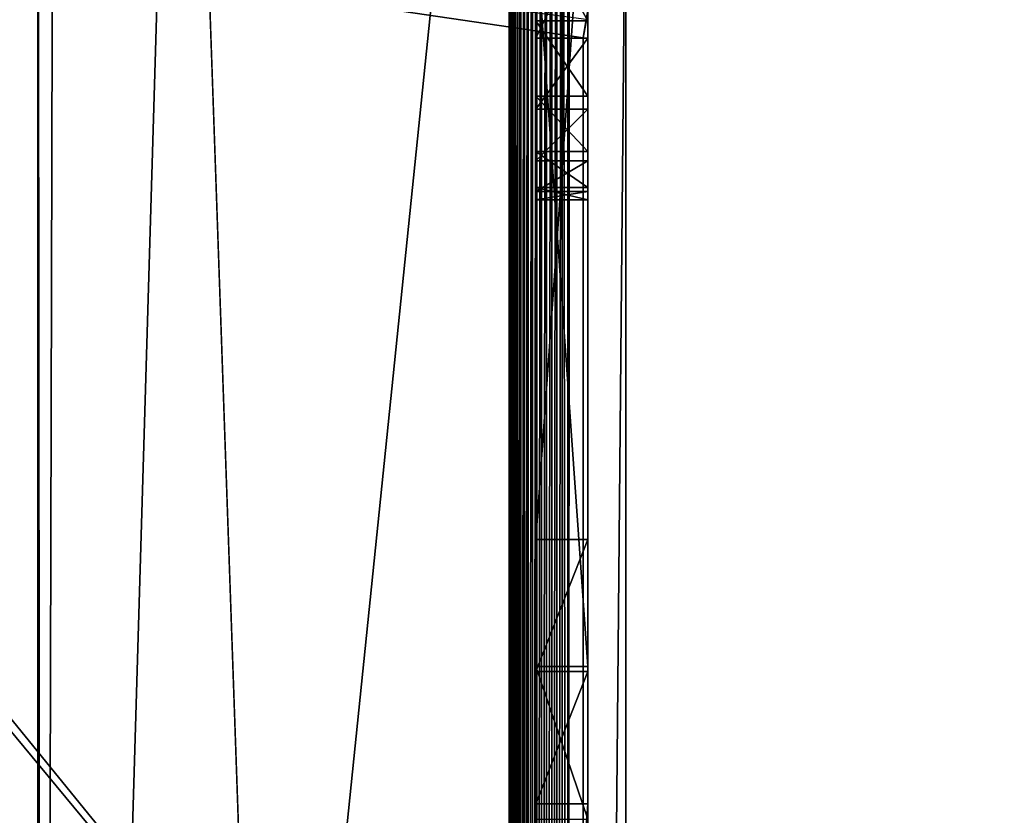
# Model space of a CAD drawing. Extents: x -0.243 to 0.22, y -0.051 to 0.189.
# Drawn here: x -0.215 to -0.192, y 0.051 to 0.069 of the extents above; entities that cross this region are included whole.
import ezdxf

# ---------------------------------------------------------------- set-up
doc = ezdxf.new("R2010")
doc.units = 0
doc.header["$MEASUREMENT"] = 0
doc.layers.get('0').update_dxf_attribs({"linetype": 'CONTINUOUS'})

msp = doc.modelspace()

# ---------------------------------------------------------------- linework, layer by layer
for points in [[(-0.203305, 0.074351, 0.463408), (-0.203305, 0.057012, 0.38736), (-0.203305, 0.101155, 0.377295)], [(-0.203305, 0.097548, 0.375639), (-0.203305, 0.101155, 0.377295), (-0.203305, 0.057012, 0.38736)], [(-0.202078, 0.074351, 0.463408), (-0.202078, 0.101155, 0.377295), (-0.202078, 0.057012, 0.38736)], [(-0.202078, 0.057012, 0.38736), (-0.202078, 0.101155, 0.377295), (-0.202078, 0.097548, 0.375639)], [(-0.226651, -0.027396, 0.007949), (-0.224837, 0.092743, 0.534869), (-0.038574, 0.100069, 0.567004)], [(0.197318, -0.028927, 0.001231), (-0.226651, -0.027396, 0.007949), (-0.038574, 0.100069, 0.567004)], [(-0.203305, 0.097548, 0.375639), (-0.203305, 0.057012, 0.38736), (-0.203305, 0.069755, 0.370679)], [(-0.202078, 0.053957, 0.373693), (-0.202078, 0.057012, 0.38736), (-0.202078, 0.097548, 0.375639)], [(-0.202078, 0.069755, 0.370679), (-0.202078, 0.053957, 0.373693), (-0.202078, 0.097548, 0.375639)], [(-0.202552, 0.004292, 0.106076), (-0.202552, 0.0958, 0.507423), (-0.202502, 0.096038, 0.50847)], [(0.179538, 0.0958, 0.507423), (-0.202552, 0.004292, 0.106076), (-0.202502, 0.096038, 0.50847)], [(-0.203167, 0.095662, 0.50747), (-0.203167, 0.00344, 0.102988), (-0.203279, 0.003379, 0.103002)], [(-0.203167, 0.095662, 0.50747), (-0.203279, 0.003379, 0.103002), (-0.203279, 0.095602, 0.507486)], [(-0.203051, 0.095712, 0.507455), (-0.203051, 0.00349, 0.102977), (-0.203167, 0.00344, 0.102988)], [(-0.203051, 0.095712, 0.507455), (-0.203167, 0.00344, 0.102988), (-0.203167, 0.095662, 0.50747)], [(-0.20293, 0.09575, 0.507444), (-0.20293, 0.003529, 0.102968), (-0.203051, 0.00349, 0.102977)], [(-0.20293, 0.09575, 0.507444), (-0.203051, 0.00349, 0.102977), (-0.203051, 0.095712, 0.507455)], [(-0.202806, 0.095778, 0.507434), (-0.202806, 0.003558, 0.102961), (-0.20293, 0.003529, 0.102968)], [(-0.202806, 0.095778, 0.507434), (-0.20293, 0.003529, 0.102968), (-0.20293, 0.09575, 0.507444)], [(-0.202679, 0.095795, 0.507428), (-0.202679, 0.003575, 0.102957), (-0.202806, 0.003558, 0.102961)], [(-0.202679, 0.095795, 0.507428), (-0.202806, 0.003558, 0.102961), (-0.202806, 0.095778, 0.507434)], [(-0.202679, 0.095795, 0.507428), (-0.202552, 0.0958, 0.507423), (-0.202552, 0.004292, 0.106076)], [(-0.202552, 0.004292, 0.106076), (-0.202679, 0.003575, 0.102957), (-0.202679, 0.095795, 0.507428)], [(0.179538, 0.0958, 0.507423), (0.179538, 0.004292, 0.106076), (-0.202552, 0.004292, 0.106076)], [(-0.203482, 0.095453, 0.507525), (-0.203482, 0.003229, 0.103036), (-0.203572, 0.003142, 0.103056)], [(-0.203482, 0.095453, 0.507525), (-0.203572, 0.003142, 0.103056), (-0.203572, 0.095366, 0.507547)], [(-0.203384, 0.095532, 0.507504), (-0.203384, 0.003309, 0.103018), (-0.203482, 0.003229, 0.103036)], [(-0.203384, 0.095532, 0.507504), (-0.203482, 0.003229, 0.103036), (-0.203482, 0.095453, 0.507525)], [(-0.203279, 0.095602, 0.507486), (-0.203279, 0.003379, 0.103002), (-0.203384, 0.003309, 0.103018)], [(-0.203279, 0.095602, 0.507486), (-0.203384, 0.003309, 0.103018), (-0.203384, 0.095532, 0.507504)], [(-0.203726, 0.095168, 0.507595), (-0.203726, 0.002943, 0.103101), (-0.203788, 0.002835, 0.103126)], [(-0.203726, 0.095168, 0.507595), (-0.203788, 0.002835, 0.103126), (-0.203788, 0.09506, 0.507621)], [(-0.203654, 0.095271, 0.50757), (-0.203654, 0.003046, 0.103078), (-0.203726, 0.002943, 0.103101)], [(-0.203654, 0.095271, 0.50757), (-0.203726, 0.002943, 0.103101), (-0.203726, 0.095168, 0.507595)], [(-0.203572, 0.095366, 0.507547), (-0.203572, 0.003142, 0.103056), (-0.203654, 0.003046, 0.103078)], [(-0.203572, 0.095366, 0.507547), (-0.203654, 0.003046, 0.103078), (-0.203654, 0.095271, 0.50757)], [(-0.20384, 0.094946, 0.507649), (-0.20384, 0.002721, 0.103152), (-0.20388, 0.002603, 0.103179)], [(-0.20384, 0.094946, 0.507649), (-0.20388, 0.002603, 0.103179), (-0.20388, 0.094829, 0.507676)], [(-0.203788, 0.09506, 0.507621), (-0.203788, 0.002835, 0.103126), (-0.20384, 0.002721, 0.103152)], [(-0.203788, 0.09506, 0.507621), (-0.20384, 0.002721, 0.103152), (-0.20384, 0.094946, 0.507649)], [(-0.203909, 0.094708, 0.507705), (-0.203909, 0.002482, 0.103207), (-0.203927, 0.002359, 0.103235)], [(-0.203909, 0.094708, 0.507705), (-0.203927, 0.002359, 0.103235), (-0.203927, 0.094585, 0.507733)], [(-0.20388, 0.094829, 0.507676), (-0.20388, 0.002603, 0.103179), (-0.203909, 0.002482, 0.103207)], [(-0.20388, 0.094829, 0.507676), (-0.203909, 0.002482, 0.103207), (-0.203909, 0.094708, 0.507705)], [(-0.203305, 0.050786, 0.360051), (-0.203305, 0.07759, 0.273939), (-0.203305, 0.094929, 0.349987)], [(-0.203305, 0.053899, 0.373706), (-0.203305, 0.050786, 0.360051), (-0.203305, 0.094929, 0.349987)], [(-0.203305, 0.053899, 0.373706), (-0.203305, 0.094929, 0.349987), (-0.203305, 0.090288, 0.355374)], [(-0.202078, 0.050786, 0.360051), (-0.202078, 0.094929, 0.349987), (-0.202078, 0.07759, 0.273939)], [(-0.202078, 0.094929, 0.349987), (-0.202078, 0.050786, 0.360051), (-0.202078, 0.053899, 0.373706)], [(-0.202078, 0.094929, 0.349987), (-0.202078, 0.053899, 0.373706), (-0.202078, 0.066549, 0.370663)], [(-0.202078, 0.090288, 0.355374), (-0.202078, 0.094929, 0.349987), (-0.202078, 0.066549, 0.370663)], [(-0.203927, 0.094585, 0.507733), (-0.203927, 0.002359, 0.103235), (-0.203933, 0.002234, 0.103263)], [(-0.203927, 0.094585, 0.507733), (-0.203933, 0.002234, 0.103263), (-0.203933, 0.094461, 0.507762)], [(-0.203933, -0.021272, 0.03221), (-0.203933, 0.087515, 0.509345), (-0.203933, 0.094461, 0.507762)], [(-0.203933, -0.021272, 0.03221), (-0.203933, 0.094461, 0.507762), (-0.203933, 0.002234, 0.103263)], [(0.191643, -0.022234, 0.030767), (0.177639, 0.091023, 0.527505), (-0.211666, 0.08899, 0.518587)], [(-0.203305, 0.066549, 0.370663), (-0.203305, 0.053899, 0.373706), (-0.203305, 0.090288, 0.355374)], [(-0.203305, 0.090288, 0.355374), (-0.203305, 0.079003, 0.364501), (-0.203305, 0.066549, 0.370663)], [(-0.202078, 0.066549, 0.370663), (-0.202078, 0.079003, 0.364501), (-0.202078, 0.090288, 0.355374)], [(-0.211666, 0.08899, 0.518587), (-0.214657, 0.087274, 0.511062), (-0.214944, -0.021775, 0.032776)], [(-0.211666, 0.08899, 0.518587), (-0.214944, -0.021775, 0.032776), (-0.20769, -0.025014, 0.018573)], [(0.191643, -0.022234, 0.030767), (-0.211666, 0.08899, 0.518587), (-0.20769, -0.025014, 0.018573)], [(-0.203933, 0.087515, 0.509345), (-0.203933, -0.021272, 0.03221), (-0.21504, -0.020712, 0.034665)], [(-0.203933, 0.087515, 0.509345), (-0.21504, -0.020712, 0.034665), (-0.21504, 0.086956, 0.506889)], [(-0.214657, 0.087274, 0.511062), (-0.21504, 0.086354, 0.507026), (-0.214944, -0.021775, 0.032776)], [(-0.21504, -0.021313, 0.034802), (-0.21504, 0.086354, 0.507026), (-0.21504, 0.086956, 0.506889)], [(-0.21504, -0.021313, 0.034802), (-0.21504, 0.086956, 0.506889), (-0.21504, -0.020712, 0.034665)], [(-0.21504, 0.086354, 0.507026), (-0.21504, -0.021313, 0.034802), (-0.214944, -0.021775, 0.032776)], [(-0.203305, 0.079003, 0.364501), (-0.203305, 0.07261, 0.368138), (-0.203305, 0.066549, 0.370663)], [(-0.202078, 0.066549, 0.370663), (-0.202078, 0.07261, 0.368138), (-0.202078, 0.079003, 0.364501)], [(-0.203305, 0.050786, 0.360051), (-0.203305, 0.033447, 0.284004), (-0.203305, 0.07759, 0.273939)], [(-0.203305, 0.073983, 0.272283), (-0.203305, 0.07759, 0.273939), (-0.203305, 0.033447, 0.284004)], [(-0.202078, 0.050786, 0.360051), (-0.202078, 0.07759, 0.273939), (-0.202078, 0.033447, 0.284004)], [(-0.202078, 0.033447, 0.284004), (-0.202078, 0.07759, 0.273939), (-0.202078, 0.073983, 0.272283)], [(-0.178255, 0.067722, 0.472614), (-0.20118, 0.074241, 0.501205), (-0.201108, 0.074675, 0.503108)], [(-0.178191, 0.068022, 0.47393), (-0.178255, 0.067722, 0.472614), (-0.201108, 0.074675, 0.503108)], [(-0.178001, 0.068319, 0.475234), (-0.178191, 0.068022, 0.47393), (-0.201108, 0.074675, 0.503108)], [(-0.177686, 0.068612, 0.476516), (-0.178001, 0.068319, 0.475234), (-0.201108, 0.074675, 0.503108)], [(-0.177249, 0.068896, 0.477765), (-0.177686, 0.068612, 0.476516), (-0.201108, 0.074675, 0.503108)], [(-0.176693, 0.069171, 0.47897), (-0.177249, 0.068896, 0.477765), (-0.201108, 0.074675, 0.503108)], [(-0.176024, 0.069434, 0.480121), (-0.176693, 0.069171, 0.47897), (-0.201108, 0.074675, 0.503108)], [(-0.202078, 0.074351, 0.463408), (-0.202078, 0.057012, 0.38736), (-0.203305, 0.057012, 0.38736)], [(-0.202078, 0.074351, 0.463408), (-0.203305, 0.057012, 0.38736), (-0.203305, 0.074351, 0.463408)], [(-0.203305, 0.069263, 0.370253), (-0.203305, 0.071837, 0.369302), (-0.203305, 0.074171, 0.369134)], [(-0.203305, 0.069263, 0.370253), (-0.203305, 0.074171, 0.369134), (-0.203305, 0.072032, 0.369994)], [(-0.20118, 0.074241, 0.501205), (-0.202185, 0.068842, 0.503708), (-0.202113, 0.069278, 0.505621)], [(-0.20118, 0.074241, 0.501205), (-0.20118, -0.029854, 0.04465), (-0.202185, -0.035805, 0.044734)], [(-0.202185, -0.035805, 0.044734), (-0.202185, 0.068842, 0.503708), (-0.20118, 0.074241, 0.501205)], [(-0.202078, 0.069263, 0.370253), (-0.202078, 0.072032, 0.369994), (-0.202078, 0.074171, 0.369134)], [(-0.202078, 0.069263, 0.370253), (-0.202078, 0.074171, 0.369134), (-0.202078, 0.071837, 0.369302)], [(-0.20118, -0.029854, 0.04465), (-0.20118, 0.074241, 0.501205), (-0.178255, 0.067722, 0.472614)], [(-0.203305, 0.067834, 0.270018), (-0.203305, 0.071072, 0.271096), (-0.203305, 0.073983, 0.272283)], [(-0.203305, 0.060682, 0.268338), (-0.203305, 0.067834, 0.270018), (-0.203305, 0.073983, 0.272283)], [(-0.203305, 0.073983, 0.272283), (-0.203305, 0.033447, 0.284004), (-0.203305, 0.04619, 0.267323)], [(-0.203305, 0.04619, 0.267323), (-0.203305, 0.060682, 0.268338), (-0.203305, 0.073983, 0.272283)], [(-0.203305, 0.073983, 0.272283), (-0.203305, 0.071072, 0.271096), (-0.203305, 0.069036, 0.2697)], [(-0.203305, 0.073983, 0.272283), (-0.203305, 0.069036, 0.2697), (-0.203305, 0.071439, 0.270841)], [(-0.202078, 0.073983, 0.272283), (-0.202078, 0.071072, 0.271096), (-0.202078, 0.067834, 0.270018)], [(-0.202078, 0.030391, 0.270337), (-0.202078, 0.033447, 0.284004), (-0.202078, 0.073983, 0.272283)], [(-0.202078, 0.073983, 0.272283), (-0.202078, 0.067834, 0.270018), (-0.202078, 0.060682, 0.268338)], [(-0.202078, 0.04619, 0.267323), (-0.202078, 0.030391, 0.270337), (-0.202078, 0.073983, 0.272283)], [(-0.202078, 0.073983, 0.272283), (-0.202078, 0.060682, 0.268338), (-0.202078, 0.04619, 0.267323)], [(-0.202078, 0.073983, 0.272283), (-0.202078, 0.071439, 0.270841), (-0.202078, 0.069036, 0.2697)], [(-0.202078, 0.073983, 0.272283), (-0.202078, 0.069036, 0.2697), (-0.202078, 0.071072, 0.271096)], [(-0.232331, 0.073278, 0.523166), (-0.232442, 0.07275, 0.520848), (-0.202185, 0.036193, 0.36051)], [(-0.232331, 0.073278, 0.523166), (-0.202185, 0.036193, 0.36051), (-0.202185, 0.068842, 0.503708)], [(-0.232331, 0.073278, 0.523166), (-0.202185, 0.068842, 0.503708), (-0.202113, 0.069278, 0.505621)], [(-0.202185, -0.035805, 0.044734), (-0.202185, 0.036193, 0.36051), (-0.232442, 0.07275, 0.520848)], [(-0.202113, -0.036241, 0.042821), (-0.202185, -0.035805, 0.044734), (-0.232442, 0.07275, 0.520848)], [(-0.202113, -0.036241, 0.042821), (-0.232442, 0.07275, 0.520848), (-0.227521, -0.043491, 0.011025)], [(-0.203305, 0.07261, 0.368138), (-0.203305, 0.0695, 0.36956), (-0.203305, 0.066549, 0.370663)], [(-0.202078, 0.066549, 0.370663), (-0.202078, 0.0695, 0.36956), (-0.202078, 0.07261, 0.368138)], [(-0.203305, 0.066617, 0.370964), (-0.203305, 0.069263, 0.370253), (-0.203305, 0.072032, 0.369994)], [(-0.203305, 0.066617, 0.370964), (-0.203305, 0.072032, 0.369994), (-0.203305, 0.069755, 0.370679)], [(-0.202078, 0.066617, 0.370964), (-0.202078, 0.069755, 0.370679), (-0.202078, 0.072032, 0.369994)], [(-0.202078, 0.066617, 0.370964), (-0.202078, 0.072032, 0.369994), (-0.202078, 0.069263, 0.370253)], [(-0.203305, 0.066549, 0.370663), (-0.203305, 0.0695, 0.36956), (-0.203305, 0.071837, 0.369302)], [(-0.203305, 0.066549, 0.370663), (-0.203305, 0.071837, 0.369302), (-0.203305, 0.069263, 0.370253)], [(-0.202078, 0.066549, 0.370663), (-0.202078, 0.069263, 0.370253), (-0.202078, 0.071837, 0.369302)], [(-0.202078, 0.066549, 0.370663), (-0.202078, 0.071837, 0.369302), (-0.202078, 0.0695, 0.36956)], [(-0.203305, 0.071439, 0.270841), (-0.203305, 0.069036, 0.2697), (-0.203305, 0.067242, 0.268188)], [(-0.203305, 0.071439, 0.270841), (-0.203305, 0.067242, 0.268188), (-0.203305, 0.069244, 0.269099)], [(-0.202078, 0.069244, 0.269099), (-0.202078, 0.071439, 0.270841), (-0.203305, 0.071439, 0.270841)], [(-0.202078, 0.069244, 0.269099), (-0.203305, 0.071439, 0.270841), (-0.203305, 0.069244, 0.269099)], [(-0.203305, 0.027221, 0.256695), (-0.203305, 0.054024, 0.170583), (-0.203305, 0.071363, 0.246631)], [(-0.203305, 0.030334, 0.27035), (-0.203305, 0.027221, 0.256695), (-0.203305, 0.071363, 0.246631)], [(-0.203305, 0.071363, 0.246631), (-0.203305, 0.068831, 0.249687), (-0.203305, 0.066722, 0.252018)], [(-0.203305, 0.030334, 0.27035), (-0.203305, 0.071363, 0.246631), (-0.203305, 0.066722, 0.252018)], [(-0.202078, 0.054024, 0.170583), (-0.202078, 0.071363, 0.246631), (-0.203305, 0.071363, 0.246631)], [(-0.202078, 0.054024, 0.170583), (-0.203305, 0.071363, 0.246631), (-0.203305, 0.054024, 0.170583)], [(-0.202078, 0.071363, 0.246631), (-0.202078, 0.068831, 0.249687), (-0.203305, 0.068831, 0.249687)], [(-0.202078, 0.071363, 0.246631), (-0.203305, 0.068831, 0.249687), (-0.203305, 0.071363, 0.246631)], [(-0.202078, 0.071439, 0.270841), (-0.202078, 0.069244, 0.269099), (-0.202078, 0.067242, 0.268188)], [(-0.202078, 0.071439, 0.270841), (-0.202078, 0.067242, 0.268188), (-0.202078, 0.069036, 0.2697)], [(-0.202078, 0.027221, 0.256695), (-0.202078, 0.071363, 0.246631), (-0.202078, 0.054024, 0.170583)], [(-0.202078, 0.071363, 0.246631), (-0.202078, 0.027221, 0.256695), (-0.202078, 0.030334, 0.27035)], [(-0.202078, 0.066722, 0.252018), (-0.202078, 0.068831, 0.249687), (-0.202078, 0.071363, 0.246631)], [(-0.202078, 0.071363, 0.246631), (-0.202078, 0.030334, 0.27035), (-0.202078, 0.042983, 0.267307)], [(-0.202078, 0.066722, 0.252018), (-0.202078, 0.071363, 0.246631), (-0.202078, 0.042983, 0.267307)], [(-0.203305, 0.071072, 0.271096), (-0.203305, 0.067834, 0.270018), (-0.203305, 0.066335, 0.268766)], [(-0.203305, 0.071072, 0.271096), (-0.203305, 0.066335, 0.268766), (-0.203305, 0.069036, 0.2697)], [(-0.202078, 0.071072, 0.271096), (-0.202078, 0.069036, 0.2697), (-0.202078, 0.066335, 0.268766)], [(-0.202078, 0.071072, 0.271096), (-0.202078, 0.066335, 0.268766), (-0.202078, 0.067834, 0.270018)], [(-0.203305, 0.053957, 0.373693), (-0.203305, 0.066617, 0.370964), (-0.203305, 0.069755, 0.370679)], [(-0.203305, 0.057012, 0.38736), (-0.203305, 0.053957, 0.373693), (-0.203305, 0.069755, 0.370679)], [(-0.202078, 0.069755, 0.370679), (-0.202078, 0.066617, 0.370964), (-0.202078, 0.053957, 0.373693)], [(-0.203305, 0.053957, 0.373693), (-0.203305, 0.066549, 0.370663), (-0.203305, 0.069263, 0.370253)], [(-0.203305, 0.053957, 0.373693), (-0.203305, 0.069263, 0.370253), (-0.203305, 0.066617, 0.370964)], [(-0.203305, 0.069244, 0.269099), (-0.203305, 0.067242, 0.268188), (-0.203305, 0.065778, 0.266503)], [(-0.203305, 0.069244, 0.269099), (-0.203305, 0.065778, 0.266503), (-0.203305, 0.067468, 0.267069)], [(-0.202078, 0.067468, 0.267069), (-0.202078, 0.069244, 0.269099), (-0.203305, 0.069244, 0.269099)], [(-0.202078, 0.067468, 0.267069), (-0.203305, 0.069244, 0.269099), (-0.203305, 0.067468, 0.267069)], [(-0.202078, 0.053957, 0.373693), (-0.202078, 0.066617, 0.370964), (-0.202078, 0.069263, 0.370253)], [(-0.202078, 0.053957, 0.373693), (-0.202078, 0.069263, 0.370253), (-0.202078, 0.066549, 0.370663)], [(-0.202078, 0.069244, 0.269099), (-0.202078, 0.067468, 0.267069), (-0.202078, 0.065778, 0.266503)], [(-0.202078, 0.069244, 0.269099), (-0.202078, 0.065778, 0.266503), (-0.202078, 0.067242, 0.268188)], [(-0.203305, 0.069036, 0.2697), (-0.203305, 0.066335, 0.268766), (-0.203305, 0.064985, 0.267471)], [(-0.203305, 0.069036, 0.2697), (-0.203305, 0.064985, 0.267471), (-0.203305, 0.067242, 0.268188)], [(-0.202078, 0.069036, 0.2697), (-0.202078, 0.067242, 0.268188), (-0.202078, 0.064985, 0.267471)], [(-0.202078, 0.069036, 0.2697), (-0.202078, 0.064985, 0.267471), (-0.202078, 0.066335, 0.268766)], [(-0.203305, 0.068831, 0.249687), (-0.203305, 0.067164, 0.252089), (-0.203305, 0.065349, 0.254141)], [(-0.203305, 0.068831, 0.249687), (-0.203305, 0.065349, 0.254141), (-0.203305, 0.066722, 0.252018)], [(-0.202078, 0.068831, 0.249687), (-0.202078, 0.067164, 0.252089), (-0.203305, 0.067164, 0.252089)], [(-0.202078, 0.068831, 0.249687), (-0.203305, 0.067164, 0.252089), (-0.203305, 0.068831, 0.249687)], [(-0.202185, -0.035805, 0.044734), (-0.202185, 0.036193, 0.36051), (-0.202185, 0.068842, 0.503708)], [(-0.202078, 0.068831, 0.249687), (-0.202078, 0.066722, 0.252018), (-0.202078, 0.065349, 0.254141)], [(-0.202078, 0.068831, 0.249687), (-0.202078, 0.065349, 0.254141), (-0.202078, 0.067164, 0.252089)], [(-0.203305, 0.060682, 0.268338), (-0.203305, 0.064342, 0.269091), (-0.203305, 0.067834, 0.270018)], [(-0.203305, 0.067834, 0.270018), (-0.203305, 0.064342, 0.269091), (-0.203305, 0.063418, 0.26801)], [(-0.203305, 0.067834, 0.270018), (-0.203305, 0.063418, 0.26801), (-0.203305, 0.066335, 0.268766)], [(-0.202078, 0.067834, 0.270018), (-0.202078, 0.064342, 0.269091), (-0.202078, 0.060682, 0.268338)], [(-0.202078, 0.067834, 0.270018), (-0.202078, 0.066335, 0.268766), (-0.202078, 0.063418, 0.26801)], [(-0.202078, 0.067834, 0.270018), (-0.202078, 0.063418, 0.26801), (-0.202078, 0.064342, 0.269091)], [(-0.20118, -0.029854, 0.04465), (-0.178255, 0.067722, 0.472614), (-0.178255, 0.05168, 0.402253)], [(-0.203305, 0.067468, 0.267069), (-0.203305, 0.065778, 0.266503), (-0.203305, 0.06467, 0.264655)], [(-0.203305, 0.067468, 0.267069), (-0.203305, 0.06467, 0.264655), (-0.203305, 0.06616, 0.264805)], [(-0.202078, 0.06616, 0.264805), (-0.202078, 0.067468, 0.267069), (-0.203305, 0.067468, 0.267069)], [(-0.202078, 0.06616, 0.264805), (-0.203305, 0.067468, 0.267069), (-0.203305, 0.06616, 0.264805)], [(-0.202078, 0.067468, 0.267069), (-0.202078, 0.06616, 0.264805), (-0.202078, 0.06467, 0.264655)], [(-0.202078, 0.067468, 0.267069), (-0.202078, 0.06467, 0.264655), (-0.202078, 0.065778, 0.266503)], [(-0.203305, 0.067242, 0.268188), (-0.203305, 0.064985, 0.267471), (-0.203305, 0.063886, 0.266079)], [(-0.203305, 0.067242, 0.268188), (-0.203305, 0.063886, 0.266079), (-0.203305, 0.065778, 0.266503)], [(-0.203305, 0.067164, 0.252089), (-0.203305, 0.065941, 0.25461), (-0.203305, 0.064356, 0.256278)], [(-0.203305, 0.067164, 0.252089), (-0.203305, 0.064356, 0.256278), (-0.203305, 0.065349, 0.254141)], [(-0.202078, 0.067164, 0.252089), (-0.202078, 0.065941, 0.25461), (-0.203305, 0.065941, 0.25461)], [(-0.202078, 0.067164, 0.252089), (-0.203305, 0.065941, 0.25461), (-0.203305, 0.067164, 0.252089)], [(-0.202078, 0.067242, 0.268188), (-0.202078, 0.065778, 0.266503), (-0.202078, 0.063886, 0.266079)], [(-0.202078, 0.067242, 0.268188), (-0.202078, 0.063886, 0.266079), (-0.202078, 0.064985, 0.267471)], [(-0.202078, 0.067164, 0.252089), (-0.202078, 0.065349, 0.254141), (-0.202078, 0.064356, 0.256278)], [(-0.202078, 0.067164, 0.252089), (-0.202078, 0.064356, 0.256278), (-0.202078, 0.065941, 0.25461)], [(-0.203305, 0.066722, 0.252018), (-0.203305, 0.064272, 0.254393), (-0.203305, 0.061526, 0.256743)], [(-0.203305, 0.066722, 0.252018), (-0.203305, 0.061526, 0.256743), (-0.203305, 0.055437, 0.261145)], [(-0.203305, 0.042983, 0.267307), (-0.203305, 0.030334, 0.27035), (-0.203305, 0.066722, 0.252018)], [(-0.203305, 0.066722, 0.252018), (-0.203305, 0.055437, 0.261145), (-0.203305, 0.042983, 0.267307)], [(-0.203305, 0.066722, 0.252018), (-0.203305, 0.065349, 0.254141), (-0.203305, 0.063329, 0.256153)], [(-0.203305, 0.066722, 0.252018), (-0.203305, 0.063329, 0.256153), (-0.203305, 0.064272, 0.254393)], [(-0.202078, 0.061526, 0.256743), (-0.202078, 0.064272, 0.254393), (-0.202078, 0.066722, 0.252018)], [(-0.202078, 0.055437, 0.261145), (-0.202078, 0.061526, 0.256743), (-0.202078, 0.066722, 0.252018)], [(-0.202078, 0.042983, 0.267307), (-0.202078, 0.055437, 0.261145), (-0.202078, 0.066722, 0.252018)], [(-0.202078, 0.066722, 0.252018), (-0.202078, 0.064272, 0.254393), (-0.202078, 0.063329, 0.256153)], [(-0.202078, 0.066722, 0.252018), (-0.202078, 0.063329, 0.256153), (-0.202078, 0.065349, 0.254141)], [(-0.203305, 0.066549, 0.370663), (-0.203305, 0.053957, 0.373693), (-0.203305, 0.053899, 0.373706)], [(-0.202078, 0.053899, 0.373706), (-0.202078, 0.053957, 0.373693), (-0.202078, 0.066549, 0.370663)], [(-0.203305, 0.066335, 0.268766), (-0.203305, 0.063418, 0.26801), (-0.203305, 0.062585, 0.266914)], [(-0.203305, 0.066335, 0.268766), (-0.203305, 0.062585, 0.266914), (-0.203305, 0.064985, 0.267471)], [(-0.203305, 0.06616, 0.264805), (-0.203305, 0.06467, 0.264655), (-0.203305, 0.063919, 0.262683)], [(-0.203305, 0.06616, 0.264805), (-0.203305, 0.063919, 0.262683), (-0.203305, 0.065312, 0.262375)], [(-0.202078, 0.065312, 0.262375), (-0.202078, 0.06616, 0.264805), (-0.203305, 0.06616, 0.264805)], [(-0.202078, 0.065312, 0.262375), (-0.203305, 0.06616, 0.264805), (-0.203305, 0.065312, 0.262375)], [(-0.202078, 0.066335, 0.268766), (-0.202078, 0.064985, 0.267471), (-0.202078, 0.062585, 0.266914)], [(-0.202078, 0.066335, 0.268766), (-0.202078, 0.062585, 0.266914), (-0.202078, 0.063418, 0.26801)], [(-0.202078, 0.06616, 0.264805), (-0.202078, 0.065312, 0.262375), (-0.202078, 0.063919, 0.262683)], [(-0.202078, 0.06616, 0.264805), (-0.202078, 0.063919, 0.262683), (-0.202078, 0.06467, 0.264655)], [(-0.203305, 0.065941, 0.25461), (-0.203305, 0.06522, 0.257209), (-0.203305, 0.063786, 0.258441)], [(-0.203305, 0.065941, 0.25461), (-0.203305, 0.063786, 0.258441), (-0.203305, 0.064356, 0.256278)], [(-0.202078, 0.065941, 0.25461), (-0.202078, 0.06522, 0.257209), (-0.203305, 0.06522, 0.257209)], [(-0.202078, 0.065941, 0.25461), (-0.203305, 0.06522, 0.257209), (-0.203305, 0.065941, 0.25461)], [(-0.202078, 0.065941, 0.25461), (-0.202078, 0.064356, 0.256278), (-0.202078, 0.063786, 0.258441)], [(-0.202078, 0.065941, 0.25461), (-0.202078, 0.063786, 0.258441), (-0.202078, 0.06522, 0.257209)], [(-0.203305, 0.065778, 0.266503), (-0.203305, 0.063886, 0.266079), (-0.203305, 0.063066, 0.264583)], [(-0.203305, 0.065778, 0.266503), (-0.203305, 0.063066, 0.264583), (-0.203305, 0.06467, 0.264655)], [(-0.202078, 0.065778, 0.266503), (-0.202078, 0.06467, 0.264655), (-0.202078, 0.063066, 0.264583)], [(-0.202078, 0.065778, 0.266503), (-0.202078, 0.063066, 0.264583), (-0.202078, 0.063886, 0.266079)], [(-0.203305, 0.065349, 0.254141), (-0.203305, 0.064356, 0.256278), (-0.203305, 0.062667, 0.257906)], [(-0.203305, 0.065349, 0.254141), (-0.203305, 0.062667, 0.257906), (-0.203305, 0.063329, 0.256153)], [(-0.203305, 0.065023, 0.259817), (-0.203305, 0.065312, 0.262375), (-0.203305, 0.063919, 0.262683)], [(-0.202078, 0.065023, 0.259817), (-0.202078, 0.065312, 0.262375), (-0.203305, 0.065312, 0.262375)], [(-0.202078, 0.065023, 0.259817), (-0.203305, 0.065312, 0.262375), (-0.203305, 0.065023, 0.259817)], [(-0.202078, 0.065349, 0.254141), (-0.202078, 0.063329, 0.256153), (-0.202078, 0.062667, 0.257906)], [(-0.202078, 0.065349, 0.254141), (-0.202078, 0.062667, 0.257906), (-0.202078, 0.064356, 0.256278)], [(-0.202078, 0.065023, 0.259817), (-0.202078, 0.063919, 0.262683), (-0.202078, 0.065312, 0.262375)], [(-0.203305, 0.06522, 0.257209), (-0.203305, 0.065023, 0.259817), (-0.203305, 0.063649, 0.26059)], [(-0.203305, 0.06522, 0.257209), (-0.203305, 0.063649, 0.26059), (-0.203305, 0.063786, 0.258441)], [(-0.202078, 0.06522, 0.257209), (-0.202078, 0.065023, 0.259817), (-0.203305, 0.065023, 0.259817)], [(-0.202078, 0.06522, 0.257209), (-0.203305, 0.065023, 0.259817), (-0.203305, 0.06522, 0.257209)], [(-0.203305, 0.065023, 0.259817), (-0.203305, 0.063919, 0.262683), (-0.203305, 0.063649, 0.26059)], [(-0.202078, 0.06522, 0.257209), (-0.202078, 0.063786, 0.258441), (-0.202078, 0.063649, 0.26059)], [(-0.202078, 0.06522, 0.257209), (-0.202078, 0.063649, 0.26059), (-0.202078, 0.065023, 0.259817)], [(-0.202078, 0.065023, 0.259817), (-0.202078, 0.063649, 0.26059), (-0.202078, 0.063919, 0.262683)], [(-0.203305, 0.064985, 0.267471), (-0.203305, 0.062585, 0.266914), (-0.203305, 0.061925, 0.265766)], [(-0.203305, 0.064985, 0.267471), (-0.203305, 0.061925, 0.265766), (-0.203305, 0.063886, 0.266079)], [(-0.202078, 0.064985, 0.267471), (-0.202078, 0.063886, 0.266079), (-0.202078, 0.061925, 0.265766)], [(-0.202078, 0.064985, 0.267471), (-0.202078, 0.061925, 0.265766), (-0.202078, 0.062585, 0.266914)], [(-0.203305, 0.06467, 0.264655), (-0.203305, 0.063066, 0.264583), (-0.203305, 0.062511, 0.263006)], [(-0.203305, 0.06467, 0.264655), (-0.203305, 0.062511, 0.263006), (-0.203305, 0.063919, 0.262683)], [(-0.202078, 0.06467, 0.264655), (-0.202078, 0.063919, 0.262683), (-0.202078, 0.062511, 0.263006)], [(-0.202078, 0.06467, 0.264655), (-0.202078, 0.062511, 0.263006), (-0.202078, 0.063066, 0.264583)], [(-0.203305, 0.064356, 0.256278), (-0.203305, 0.063786, 0.258441), (-0.203305, 0.062314, 0.259644)], [(-0.203305, 0.064356, 0.256278), (-0.203305, 0.062314, 0.259644), (-0.203305, 0.062667, 0.257906)], [(-0.203305, 0.064342, 0.269091), (-0.203305, 0.060682, 0.268338), (-0.203305, 0.060382, 0.267409)], [(-0.203305, 0.064342, 0.269091), (-0.203305, 0.060382, 0.267409), (-0.203305, 0.063418, 0.26801)], [(-0.202078, 0.064356, 0.256278), (-0.202078, 0.062667, 0.257906), (-0.202078, 0.062314, 0.259644)], [(-0.202078, 0.064356, 0.256278), (-0.202078, 0.062314, 0.259644), (-0.202078, 0.063786, 0.258441)], [(-0.202078, 0.064342, 0.269091), (-0.202078, 0.063418, 0.26801), (-0.202078, 0.060382, 0.267409)], [(-0.202078, 0.064342, 0.269091), (-0.202078, 0.060382, 0.267409), (-0.202078, 0.060682, 0.268338)], [(-0.203305, 0.064272, 0.254393), (-0.203305, 0.063329, 0.256153), (-0.203305, 0.061073, 0.258098)], [(-0.203305, 0.064272, 0.254393), (-0.203305, 0.061073, 0.258098), (-0.203305, 0.061526, 0.256743)], [(-0.202078, 0.064272, 0.254393), (-0.202078, 0.061526, 0.256743), (-0.202078, 0.061073, 0.258098)], [(-0.202078, 0.064272, 0.254393), (-0.202078, 0.061073, 0.258098), (-0.202078, 0.063329, 0.256153)], [(-0.203305, 0.063649, 0.26059), (-0.203305, 0.063919, 0.262683), (-0.203305, 0.062511, 0.263006)], [(-0.203305, 0.063886, 0.266079), (-0.203305, 0.061925, 0.265766), (-0.203305, 0.06145, 0.264567)], [(-0.203305, 0.063886, 0.266079), (-0.203305, 0.06145, 0.264567), (-0.203305, 0.063066, 0.264583)], [(-0.202078, 0.063649, 0.26059), (-0.202078, 0.062511, 0.263006), (-0.202078, 0.063919, 0.262683)], [(-0.202078, 0.063886, 0.266079), (-0.202078, 0.063066, 0.264583), (-0.202078, 0.06145, 0.264567)], [(-0.202078, 0.063886, 0.266079), (-0.202078, 0.06145, 0.264567), (-0.202078, 0.061925, 0.265766)], [(-0.203305, 0.063786, 0.258441), (-0.203305, 0.063649, 0.26059), (-0.203305, 0.062272, 0.26135)], [(-0.203305, 0.063786, 0.258441), (-0.203305, 0.062272, 0.26135), (-0.203305, 0.062314, 0.259644)], [(-0.203305, 0.063649, 0.26059), (-0.203305, 0.062511, 0.263006), (-0.203305, 0.062272, 0.26135)], [(-0.202078, 0.063786, 0.258441), (-0.202078, 0.062314, 0.259644), (-0.202078, 0.062272, 0.26135)], [(-0.202078, 0.063786, 0.258441), (-0.202078, 0.062272, 0.26135), (-0.202078, 0.063649, 0.26059)], [(-0.202078, 0.063649, 0.26059), (-0.202078, 0.062272, 0.26135), (-0.202078, 0.062511, 0.263006)], [(-0.203305, 0.063418, 0.26801), (-0.203305, 0.060382, 0.267409), (-0.203305, 0.060127, 0.266477)], [(-0.203305, 0.063418, 0.26801), (-0.203305, 0.060127, 0.266477), (-0.203305, 0.062585, 0.266914)], [(-0.202078, 0.063418, 0.26801), (-0.202078, 0.062585, 0.266914), (-0.202078, 0.060127, 0.266477)], [(-0.202078, 0.063418, 0.26801), (-0.202078, 0.060127, 0.266477), (-0.202078, 0.060382, 0.267409)], [(-0.203305, 0.063329, 0.256153), (-0.203305, 0.062667, 0.257906), (-0.203305, 0.060811, 0.259454)], [(-0.203305, 0.063329, 0.256153), (-0.203305, 0.060811, 0.259454), (-0.203305, 0.061073, 0.258098)], [(-0.202078, 0.063329, 0.256153), (-0.202078, 0.061073, 0.258098), (-0.202078, 0.060811, 0.259454)], [(-0.202078, 0.063329, 0.256153), (-0.202078, 0.060811, 0.259454), (-0.202078, 0.062667, 0.257906)], [(-0.203305, 0.063066, 0.264583), (-0.203305, 0.06145, 0.264567), (-0.203305, 0.061102, 0.263332)], [(-0.203305, 0.063066, 0.264583), (-0.203305, 0.061102, 0.263332), (-0.203305, 0.062511, 0.263006)], [(-0.202078, 0.063066, 0.264583), (-0.202078, 0.062511, 0.263006), (-0.202078, 0.061102, 0.263332)], [(-0.202078, 0.063066, 0.264583), (-0.202078, 0.061102, 0.263332), (-0.202078, 0.06145, 0.264567)], [(-0.203305, 0.062667, 0.257906), (-0.203305, 0.062314, 0.259644), (-0.203305, 0.060749, 0.260781)], [(-0.203305, 0.062667, 0.257906), (-0.203305, 0.060749, 0.260781), (-0.203305, 0.060811, 0.259454)], [(-0.203305, 0.062585, 0.266914), (-0.203305, 0.060127, 0.266477), (-0.203305, 0.059969, 0.26552)], [(-0.203305, 0.062585, 0.266914), (-0.203305, 0.059969, 0.26552), (-0.203305, 0.061925, 0.265766)], [(-0.203305, 0.062272, 0.26135), (-0.203305, 0.062511, 0.263006), (-0.203305, 0.061102, 0.263332)], [(-0.202078, 0.062667, 0.257906), (-0.202078, 0.060811, 0.259454), (-0.202078, 0.060749, 0.260781)], [(-0.202078, 0.062667, 0.257906), (-0.202078, 0.060749, 0.260781), (-0.202078, 0.062314, 0.259644)], [(-0.202078, 0.062585, 0.266914), (-0.202078, 0.061925, 0.265766), (-0.202078, 0.059969, 0.26552)], [(-0.202078, 0.062585, 0.266914), (-0.202078, 0.059969, 0.26552), (-0.202078, 0.060127, 0.266477)], [(-0.202078, 0.062272, 0.26135), (-0.202078, 0.061102, 0.263332), (-0.202078, 0.062511, 0.263006)], [(-0.203305, 0.062314, 0.259644), (-0.203305, 0.062272, 0.26135), (-0.203305, 0.060863, 0.262071)], [(-0.203305, 0.062314, 0.259644), (-0.203305, 0.060863, 0.262071), (-0.203305, 0.060749, 0.260781)], [(-0.203305, 0.062272, 0.26135), (-0.203305, 0.061102, 0.263332), (-0.203305, 0.060863, 0.262071)], [(-0.202078, 0.062314, 0.259644), (-0.202078, 0.060749, 0.260781), (-0.202078, 0.060863, 0.262071)], [(-0.202078, 0.062314, 0.259644), (-0.202078, 0.060863, 0.262071), (-0.202078, 0.062272, 0.26135)], [(-0.202078, 0.062272, 0.26135), (-0.202078, 0.060863, 0.262071), (-0.202078, 0.061102, 0.263332)], [(-0.203305, 0.061925, 0.265766), (-0.203305, 0.059969, 0.26552), (-0.203305, 0.059897, 0.26456)], [(-0.203305, 0.061925, 0.265766), (-0.203305, 0.059897, 0.26456), (-0.203305, 0.06145, 0.264567)], [(-0.202078, 0.061925, 0.265766), (-0.202078, 0.06145, 0.264567), (-0.202078, 0.059897, 0.26456)], [(-0.202078, 0.061925, 0.265766), (-0.202078, 0.059897, 0.26456), (-0.202078, 0.059969, 0.26552)], [(-0.203305, 0.061526, 0.256743), (-0.203305, 0.058554, 0.259007), (-0.203305, 0.055437, 0.261145)], [(-0.203305, 0.061526, 0.256743), (-0.203305, 0.061073, 0.258098), (-0.203305, 0.058638, 0.259965)], [(-0.203305, 0.061526, 0.256743), (-0.203305, 0.058638, 0.259965), (-0.203305, 0.058554, 0.259007)], [(-0.202078, 0.055437, 0.261145), (-0.202078, 0.058554, 0.259007), (-0.202078, 0.061526, 0.256743)], [(-0.202078, 0.061526, 0.256743), (-0.202078, 0.058554, 0.259007), (-0.202078, 0.058638, 0.259965)], [(-0.202078, 0.061526, 0.256743), (-0.202078, 0.058638, 0.259965), (-0.202078, 0.061073, 0.258098)], [(-0.203305, 0.06145, 0.264567), (-0.203305, 0.059897, 0.26456), (-0.203305, 0.059798, 0.263631)], [(-0.203305, 0.06145, 0.264567), (-0.203305, 0.059798, 0.263631), (-0.203305, 0.061102, 0.263332)], [(-0.202078, 0.06145, 0.264567), (-0.202078, 0.061102, 0.263332), (-0.202078, 0.059798, 0.263631)], [(-0.202078, 0.06145, 0.264567), (-0.202078, 0.059798, 0.263631), (-0.202078, 0.059897, 0.26456)], [(-0.203305, 0.060863, 0.262071), (-0.203305, 0.061102, 0.263332), (-0.203305, 0.059798, 0.263631)], [(-0.203305, 0.061073, 0.258098), (-0.203305, 0.060811, 0.259454), (-0.203305, 0.058825, 0.260922)], [(-0.203305, 0.061073, 0.258098), (-0.203305, 0.058825, 0.260922), (-0.203305, 0.058638, 0.259965)], [(-0.202078, 0.060863, 0.262071), (-0.202078, 0.059798, 0.263631), (-0.202078, 0.061102, 0.263332)], [(-0.202078, 0.061073, 0.258098), (-0.202078, 0.058638, 0.259965), (-0.202078, 0.058825, 0.260922)], [(-0.202078, 0.061073, 0.258098), (-0.202078, 0.058825, 0.260922), (-0.202078, 0.060811, 0.259454)], [(-0.203305, 0.060749, 0.260781), (-0.203305, 0.060863, 0.262071), (-0.203305, 0.059482, 0.262752)], [(-0.203305, 0.060863, 0.262071), (-0.203305, 0.059798, 0.263631), (-0.203305, 0.059482, 0.262752)], [(-0.202078, 0.060749, 0.260781), (-0.202078, 0.059482, 0.262752), (-0.202078, 0.060863, 0.262071)], [(-0.202078, 0.060863, 0.262071), (-0.202078, 0.059482, 0.262752), (-0.202078, 0.059798, 0.263631)], [(-0.203305, 0.060811, 0.259454), (-0.203305, 0.060749, 0.260781), (-0.203305, 0.059121, 0.261855)], [(-0.203305, 0.060811, 0.259454), (-0.203305, 0.059121, 0.261855), (-0.203305, 0.058825, 0.260922)], [(-0.203305, 0.060749, 0.260781), (-0.203305, 0.059482, 0.262752), (-0.203305, 0.059121, 0.261855)], [(-0.203305, 0.053224, 0.26741), (-0.203305, 0.056946, 0.267763), (-0.203305, 0.060682, 0.268338)], [(-0.203305, 0.04619, 0.267323), (-0.203305, 0.053224, 0.26741), (-0.203305, 0.060682, 0.268338)], [(-0.203305, 0.060682, 0.268338), (-0.203305, 0.056946, 0.267763), (-0.203305, 0.057311, 0.266956)], [(-0.203305, 0.060682, 0.268338), (-0.203305, 0.057311, 0.266956), (-0.203305, 0.060382, 0.267409)], [(-0.202078, 0.060811, 0.259454), (-0.202078, 0.058825, 0.260922), (-0.202078, 0.059121, 0.261855)], [(-0.202078, 0.060811, 0.259454), (-0.202078, 0.059121, 0.261855), (-0.202078, 0.060749, 0.260781)], [(-0.202078, 0.060749, 0.260781), (-0.202078, 0.059121, 0.261855), (-0.202078, 0.059482, 0.262752)], [(-0.202078, 0.060682, 0.268338), (-0.202078, 0.056946, 0.267763), (-0.202078, 0.053224, 0.26741)], [(-0.202078, 0.060682, 0.268338), (-0.202078, 0.053224, 0.26741), (-0.202078, 0.04619, 0.267323)], [(-0.202078, 0.060682, 0.268338), (-0.202078, 0.060382, 0.267409), (-0.202078, 0.057311, 0.266956)], [(-0.202078, 0.060682, 0.268338), (-0.202078, 0.057311, 0.266956), (-0.202078, 0.056946, 0.267763)], [(-0.203305, 0.060382, 0.267409), (-0.203305, 0.057311, 0.266956), (-0.203305, 0.057672, 0.266136)], [(-0.203305, 0.060382, 0.267409), (-0.203305, 0.057672, 0.266136), (-0.203305, 0.060127, 0.266477)], [(-0.202078, 0.060382, 0.267409), (-0.202078, 0.060127, 0.266477), (-0.202078, 0.057672, 0.266136)], [(-0.202078, 0.060382, 0.267409), (-0.202078, 0.057672, 0.266136), (-0.202078, 0.057311, 0.266956)], [(-0.203305, 0.060127, 0.266477), (-0.203305, 0.057672, 0.266136), (-0.203305, 0.058058, 0.265296)], [(-0.203305, 0.060127, 0.266477), (-0.203305, 0.058058, 0.265296), (-0.203305, 0.059969, 0.26552)], [(-0.202078, 0.060127, 0.266477), (-0.202078, 0.059969, 0.26552), (-0.202078, 0.058058, 0.265296)], [(-0.202078, 0.060127, 0.266477), (-0.202078, 0.058058, 0.265296), (-0.202078, 0.057672, 0.266136)], [(-0.203305, 0.059969, 0.26552), (-0.203305, 0.058058, 0.265296), (-0.203305, 0.058464, 0.26449)], [(-0.203305, 0.059969, 0.26552), (-0.203305, 0.058464, 0.26449), (-0.203305, 0.059897, 0.26456)], [(-0.203305, 0.059897, 0.26456), (-0.203305, 0.058464, 0.26449), (-0.203305, 0.058815, 0.263856)], [(-0.203305, 0.059897, 0.26456), (-0.203305, 0.058815, 0.263856), (-0.203305, 0.059798, 0.263631)], [(-0.202078, 0.059969, 0.26552), (-0.202078, 0.059897, 0.26456), (-0.202078, 0.058464, 0.26449)], [(-0.202078, 0.059969, 0.26552), (-0.202078, 0.058464, 0.26449), (-0.202078, 0.058058, 0.265296)], [(-0.202078, 0.059897, 0.26456), (-0.202078, 0.059798, 0.263631), (-0.202078, 0.058815, 0.263856)], [(-0.202078, 0.059897, 0.26456), (-0.202078, 0.058815, 0.263856), (-0.202078, 0.058464, 0.26449)], [(-0.203305, 0.059482, 0.262752), (-0.203305, 0.059798, 0.263631), (-0.203305, 0.058815, 0.263856)], [(-0.202078, 0.059482, 0.262752), (-0.202078, 0.058815, 0.263856), (-0.202078, 0.059798, 0.263631)], [(-0.203305, 0.059121, 0.261855), (-0.203305, 0.059482, 0.262752), (-0.203305, 0.058222, 0.263435)], [(-0.203305, 0.059482, 0.262752), (-0.203305, 0.058815, 0.263856), (-0.203305, 0.058222, 0.263435)], [(-0.202078, 0.059121, 0.261855), (-0.202078, 0.058222, 0.263435), (-0.202078, 0.059482, 0.262752)], [(-0.202078, 0.059482, 0.262752), (-0.202078, 0.058222, 0.263435), (-0.202078, 0.058815, 0.263856)], [(-0.203305, 0.058825, 0.260922), (-0.203305, 0.059121, 0.261855), (-0.203305, 0.057501, 0.262887)], [(-0.203305, 0.059121, 0.261855), (-0.203305, 0.058222, 0.263435), (-0.203305, 0.057501, 0.262887)], [(-0.202078, 0.058825, 0.260922), (-0.202078, 0.057501, 0.262887), (-0.202078, 0.059121, 0.261855)], [(-0.202078, 0.059121, 0.261855), (-0.202078, 0.057501, 0.262887), (-0.202078, 0.058222, 0.263435)], [(-0.203305, 0.058638, 0.259965), (-0.203305, 0.058825, 0.260922), (-0.203305, 0.056776, 0.262305)], [(-0.203305, 0.058825, 0.260922), (-0.203305, 0.057501, 0.262887), (-0.203305, 0.056776, 0.262305)], [(-0.203305, 0.057191, 0.264227), (-0.203305, 0.058222, 0.263435), (-0.203305, 0.058815, 0.263856)], [(-0.203305, 0.057191, 0.264227), (-0.203305, 0.058815, 0.263856), (-0.203305, 0.058464, 0.26449)], [(-0.202078, 0.058638, 0.259965), (-0.202078, 0.056776, 0.262305), (-0.202078, 0.058825, 0.260922)], [(-0.202078, 0.058825, 0.260922), (-0.202078, 0.056776, 0.262305), (-0.202078, 0.057501, 0.262887)], [(-0.202078, 0.057191, 0.264227), (-0.202078, 0.058464, 0.26449), (-0.202078, 0.058815, 0.263856)], [(-0.202078, 0.057191, 0.264227), (-0.202078, 0.058815, 0.263856), (-0.202078, 0.058222, 0.263435)], [(-0.203305, 0.058554, 0.259007), (-0.203305, 0.058638, 0.259965), (-0.203305, 0.056088, 0.261725)], [(-0.203305, 0.058638, 0.259965), (-0.203305, 0.056776, 0.262305), (-0.203305, 0.056088, 0.261725)], [(-0.203305, 0.058554, 0.259007), (-0.203305, 0.056088, 0.261725), (-0.203305, 0.055437, 0.261145)], [(-0.202078, 0.058554, 0.259007), (-0.202078, 0.056088, 0.261725), (-0.202078, 0.058638, 0.259965)], [(-0.202078, 0.058638, 0.259965), (-0.202078, 0.056088, 0.261725), (-0.202078, 0.056776, 0.262305)], [(-0.202078, 0.058554, 0.259007), (-0.202078, 0.055437, 0.261145), (-0.202078, 0.056088, 0.261725)], [(-0.203305, 0.056231, 0.265065), (-0.203305, 0.057191, 0.264227), (-0.203305, 0.058464, 0.26449)], [(-0.203305, 0.056231, 0.265065), (-0.203305, 0.058464, 0.26449), (-0.203305, 0.058058, 0.265296)], [(-0.202078, 0.056231, 0.265065), (-0.202078, 0.058058, 0.265296), (-0.202078, 0.058464, 0.26449)], [(-0.202078, 0.056231, 0.265065), (-0.202078, 0.058464, 0.26449), (-0.202078, 0.057191, 0.264227)], [(-0.203305, 0.055958, 0.263898), (-0.203305, 0.057501, 0.262887), (-0.203305, 0.058222, 0.263435)], [(-0.203305, 0.055958, 0.263898), (-0.203305, 0.058222, 0.263435), (-0.203305, 0.057191, 0.264227)], [(-0.203305, 0.055273, 0.265899), (-0.203305, 0.056231, 0.265065), (-0.203305, 0.058058, 0.265296)], [(-0.203305, 0.055273, 0.265899), (-0.203305, 0.058058, 0.265296), (-0.203305, 0.057672, 0.266136)], [(-0.202078, 0.055958, 0.263898), (-0.202078, 0.057191, 0.264227), (-0.202078, 0.058222, 0.263435)], [(-0.202078, 0.055958, 0.263898), (-0.202078, 0.058222, 0.263435), (-0.202078, 0.057501, 0.262887)], [(-0.202078, 0.055273, 0.265899), (-0.202078, 0.057672, 0.266136), (-0.202078, 0.058058, 0.265296)], [(-0.202078, 0.055273, 0.265899), (-0.202078, 0.058058, 0.265296), (-0.202078, 0.056231, 0.265065)], [(-0.203305, 0.054276, 0.266691), (-0.203305, 0.055273, 0.265899), (-0.203305, 0.057672, 0.266136)], [(-0.203305, 0.054276, 0.266691), (-0.203305, 0.057672, 0.266136), (-0.203305, 0.057311, 0.266956)], [(-0.202078, 0.054276, 0.266691), (-0.202078, 0.057311, 0.266956), (-0.202078, 0.057672, 0.266136)], [(-0.202078, 0.054276, 0.266691), (-0.202078, 0.057672, 0.266136), (-0.202078, 0.055273, 0.265899)], [(-0.203305, 0.054722, 0.263587), (-0.203305, 0.056776, 0.262305), (-0.203305, 0.057501, 0.262887)], [(-0.203305, 0.054722, 0.263587), (-0.203305, 0.057501, 0.262887), (-0.203305, 0.055958, 0.263898)], [(-0.202078, 0.054722, 0.263587), (-0.202078, 0.055958, 0.263898), (-0.202078, 0.057501, 0.262887)], [(-0.202078, 0.054722, 0.263587), (-0.202078, 0.057501, 0.262887), (-0.202078, 0.056776, 0.262305)], [(-0.203305, 0.053224, 0.26741), (-0.203305, 0.054276, 0.266691), (-0.203305, 0.057311, 0.266956)], [(-0.203305, 0.053224, 0.26741), (-0.203305, 0.057311, 0.266956), (-0.203305, 0.056946, 0.267763)], [(-0.203305, 0.054449, 0.264866), (-0.203305, 0.055958, 0.263898), (-0.203305, 0.057191, 0.264227)], [(-0.203305, 0.054449, 0.264866), (-0.203305, 0.057191, 0.264227), (-0.203305, 0.056231, 0.265065)], [(-0.202078, 0.053224, 0.26741), (-0.202078, 0.056946, 0.267763), (-0.202078, 0.057311, 0.266956)], [(-0.202078, 0.053224, 0.26741), (-0.202078, 0.057311, 0.266956), (-0.202078, 0.054276, 0.266691)], [(-0.202078, 0.054449, 0.264866), (-0.202078, 0.056231, 0.265065), (-0.202078, 0.057191, 0.264227)], [(-0.202078, 0.054449, 0.264866), (-0.202078, 0.057191, 0.264227), (-0.202078, 0.055958, 0.263898)], [(-0.203305, 0.057012, 0.38736), (-0.203305, 0.053899, 0.373706), (-0.203305, 0.053957, 0.373693)], [(-0.202078, 0.057012, 0.38736), (-0.202078, 0.053899, 0.373706), (-0.203305, 0.053899, 0.373706)], [(-0.202078, 0.057012, 0.38736), (-0.203305, 0.053899, 0.373706), (-0.203305, 0.057012, 0.38736)], [(-0.202078, 0.053957, 0.373693), (-0.202078, 0.053899, 0.373706), (-0.202078, 0.057012, 0.38736)], [(-0.203305, 0.053475, 0.263325), (-0.203305, 0.056088, 0.261725), (-0.203305, 0.056776, 0.262305)], [(-0.203305, 0.053475, 0.263325), (-0.203305, 0.056776, 0.262305), (-0.203305, 0.054722, 0.263587)], [(-0.202078, 0.053475, 0.263325), (-0.202078, 0.054722, 0.263587), (-0.202078, 0.056776, 0.262305)], [(-0.202078, 0.053475, 0.263325), (-0.202078, 0.056776, 0.262305), (-0.202078, 0.056088, 0.261725)], [(-0.203305, 0.052924, 0.265767), (-0.203305, 0.054449, 0.264866), (-0.203305, 0.056231, 0.265065)], [(-0.203305, 0.052924, 0.265767), (-0.203305, 0.056231, 0.265065), (-0.203305, 0.055273, 0.265899)], [(-0.202078, 0.052924, 0.265767), (-0.202078, 0.055273, 0.265899), (-0.202078, 0.056231, 0.265065)], [(-0.202078, 0.052924, 0.265767), (-0.202078, 0.056231, 0.265065), (-0.202078, 0.054449, 0.264866)], [(-0.203305, 0.052236, 0.263077), (-0.203305, 0.055437, 0.261145), (-0.203305, 0.056088, 0.261725)], [(-0.203305, 0.052236, 0.263077), (-0.203305, 0.056088, 0.261725), (-0.203305, 0.053475, 0.263325)], [(-0.203305, 0.052668, 0.264754), (-0.203305, 0.054722, 0.263587), (-0.203305, 0.055958, 0.263898)], [(-0.203305, 0.052668, 0.264754), (-0.203305, 0.055958, 0.263898), (-0.203305, 0.054449, 0.264866)], [(-0.202078, 0.052236, 0.263077), (-0.202078, 0.053475, 0.263325), (-0.202078, 0.056088, 0.261725)], [(-0.202078, 0.052236, 0.263077), (-0.202078, 0.056088, 0.261725), (-0.202078, 0.055437, 0.261145)], [(-0.202078, 0.052668, 0.264754), (-0.202078, 0.054449, 0.264866), (-0.202078, 0.055958, 0.263898)], [(-0.202078, 0.052668, 0.264754), (-0.202078, 0.055958, 0.263898), (-0.202078, 0.054722, 0.263587)], [(-0.203305, 0.055437, 0.261145), (-0.203305, 0.052236, 0.263077), (-0.203305, 0.049045, 0.264782)], [(-0.203305, 0.055437, 0.261145), (-0.203305, 0.049045, 0.264782), (-0.203305, 0.042983, 0.267307)], [(-0.203305, 0.05132, 0.266576), (-0.203305, 0.052924, 0.265767), (-0.203305, 0.055273, 0.265899)], [(-0.203305, 0.05132, 0.266576), (-0.203305, 0.055273, 0.265899), (-0.203305, 0.054276, 0.266691)], [(-0.202078, 0.049045, 0.264782), (-0.202078, 0.052236, 0.263077), (-0.202078, 0.055437, 0.261145)], [(-0.202078, 0.042983, 0.267307), (-0.202078, 0.049045, 0.264782), (-0.202078, 0.055437, 0.261145)], [(-0.202078, 0.05132, 0.266576), (-0.202078, 0.054276, 0.266691), (-0.202078, 0.055273, 0.265899)], [(-0.202078, 0.05132, 0.266576), (-0.202078, 0.055273, 0.265899), (-0.202078, 0.052924, 0.265767)], [(-0.203305, 0.050857, 0.264746), (-0.203305, 0.053475, 0.263325), (-0.203305, 0.054722, 0.263587)], [(-0.203305, 0.050857, 0.264746), (-0.203305, 0.054722, 0.263587), (-0.203305, 0.052668, 0.264754)], [(-0.202078, 0.050857, 0.264746), (-0.202078, 0.052668, 0.264754), (-0.202078, 0.054722, 0.263587)], [(-0.202078, 0.050857, 0.264746), (-0.202078, 0.054722, 0.263587), (-0.202078, 0.053475, 0.263325)], [(-0.203305, 0.050605, 0.265778), (-0.203305, 0.052668, 0.264754), (-0.203305, 0.054449, 0.264866)], [(-0.203305, 0.050605, 0.265778), (-0.203305, 0.054449, 0.264866), (-0.203305, 0.052924, 0.265767)], [(-0.202078, 0.050605, 0.265778), (-0.202078, 0.052924, 0.265767), (-0.202078, 0.054449, 0.264866)], [(-0.202078, 0.050605, 0.265778), (-0.202078, 0.054449, 0.264866), (-0.202078, 0.052668, 0.264754)], [(-0.203305, 0.049609, 0.267257), (-0.203305, 0.05132, 0.266576), (-0.203305, 0.054276, 0.266691)], [(-0.203305, 0.049609, 0.267257), (-0.203305, 0.054276, 0.266691), (-0.203305, 0.053224, 0.26741)], [(-0.202078, 0.049609, 0.267257), (-0.202078, 0.053224, 0.26741), (-0.202078, 0.054276, 0.266691)], [(-0.202078, 0.049609, 0.267257), (-0.202078, 0.054276, 0.266691), (-0.202078, 0.05132, 0.266576)], [(-0.203305, 0.027221, 0.256695), (-0.203305, 0.009882, 0.180648), (-0.203305, 0.054024, 0.170583)], [(-0.203305, 0.050418, 0.168926), (-0.203305, 0.054024, 0.170583), (-0.203305, 0.009882, 0.180648)], [(-0.202078, 0.050418, 0.168926), (-0.202078, 0.054024, 0.170583), (-0.203305, 0.054024, 0.170583)], [(-0.202078, 0.050418, 0.168926), (-0.203305, 0.054024, 0.170583), (-0.203305, 0.050418, 0.168926)], [(-0.202078, 0.053899, 0.373706), (-0.202078, 0.050786, 0.360051), (-0.203305, 0.050786, 0.360051)], [(-0.202078, 0.053899, 0.373706), (-0.203305, 0.050786, 0.360051), (-0.203305, 0.053899, 0.373706)], [(-0.202078, 0.027221, 0.256695), (-0.202078, 0.054024, 0.170583), (-0.202078, 0.009882, 0.180648)], [(-0.202078, 0.009882, 0.180648), (-0.202078, 0.054024, 0.170583), (-0.202078, 0.050418, 0.168926)], [(-0.203305, 0.049045, 0.264782), (-0.203305, 0.052236, 0.263077), (-0.203305, 0.053475, 0.263325)], [(-0.203305, 0.049045, 0.264782), (-0.203305, 0.053475, 0.263325), (-0.203305, 0.050857, 0.264746)], [(-0.202078, 0.049045, 0.264782), (-0.202078, 0.050857, 0.264746), (-0.202078, 0.053475, 0.263325)], [(-0.202078, 0.049045, 0.264782), (-0.202078, 0.053475, 0.263325), (-0.202078, 0.052236, 0.263077)], [(-0.203305, 0.04619, 0.267323), (-0.203305, 0.049609, 0.267257), (-0.203305, 0.053224, 0.26741)], [(-0.202078, 0.053224, 0.26741), (-0.202078, 0.049609, 0.267257), (-0.202078, 0.04619, 0.267323)], [(-0.203305, 0.048467, 0.266638), (-0.203305, 0.050605, 0.265778), (-0.203305, 0.052924, 0.265767)], [(-0.203305, 0.048467, 0.266638), (-0.203305, 0.052924, 0.265767), (-0.203305, 0.05132, 0.266576)], [(-0.202078, 0.048467, 0.266638), (-0.202078, 0.05132, 0.266576), (-0.202078, 0.052924, 0.265767)], [(-0.202078, 0.048467, 0.266638), (-0.202078, 0.052924, 0.265767), (-0.202078, 0.050605, 0.265778)], [(-0.203305, 0.048272, 0.265946), (-0.203305, 0.050857, 0.264746), (-0.203305, 0.052668, 0.264754)], [(-0.203305, 0.048272, 0.265946), (-0.203305, 0.052668, 0.264754), (-0.203305, 0.050605, 0.265778)], [(-0.202078, 0.048272, 0.265946), (-0.202078, 0.050605, 0.265778), (-0.202078, 0.052668, 0.264754)], [(-0.202078, 0.048272, 0.265946), (-0.202078, 0.052668, 0.264754), (-0.202078, 0.050857, 0.264746)], [(-0.200048, -0.031548, 0.037221), (-0.20118, -0.029854, 0.04465), (-0.178255, 0.05168, 0.402253)], [(-0.192003, -0.033943, 0.026715), (-0.200048, -0.031548, 0.037221), (-0.178255, 0.05168, 0.402253)], [(-0.203305, 0.04619, 0.267323), (-0.203305, 0.048467, 0.266638), (-0.203305, 0.05132, 0.266576)], [(-0.203305, 0.04619, 0.267323), (-0.203305, 0.05132, 0.266576), (-0.203305, 0.049609, 0.267257)], [(-0.202078, 0.04619, 0.267323), (-0.202078, 0.049609, 0.267257), (-0.202078, 0.05132, 0.266576)], [(-0.202078, 0.04619, 0.267323), (-0.202078, 0.05132, 0.266576), (-0.202078, 0.048467, 0.266638)], [(-0.203305, 0.045935, 0.266204), (-0.203305, 0.049045, 0.264782), (-0.203305, 0.050857, 0.264746)], [(-0.203305, 0.045935, 0.266204), (-0.203305, 0.050857, 0.264746), (-0.203305, 0.048272, 0.265946)], [(-0.202078, 0.045935, 0.266204), (-0.202078, 0.048272, 0.265946), (-0.202078, 0.050857, 0.264746)], [(-0.202078, 0.045935, 0.266204), (-0.202078, 0.050857, 0.264746), (-0.202078, 0.049045, 0.264782)], [(-0.202078, 0.050786, 0.360051), (-0.202078, 0.033447, 0.284004), (-0.203305, 0.033447, 0.284004)], [(-0.202078, 0.050786, 0.360051), (-0.203305, 0.033447, 0.284004), (-0.203305, 0.050786, 0.360051)], [(-0.203305, 0.045698, 0.266897), (-0.203305, 0.048272, 0.265946), (-0.203305, 0.050605, 0.265778)], [(-0.203305, 0.045698, 0.266897), (-0.203305, 0.050605, 0.265778), (-0.203305, 0.048467, 0.266638)], [(-0.202078, 0.045698, 0.266897), (-0.202078, 0.048467, 0.266638), (-0.202078, 0.050605, 0.265778)], [(-0.202078, 0.045698, 0.266897), (-0.202078, 0.050605, 0.265778), (-0.202078, 0.048272, 0.265946)]]:
    msp.add_3dface(points)

doc.saveas('drawing.dxf')
